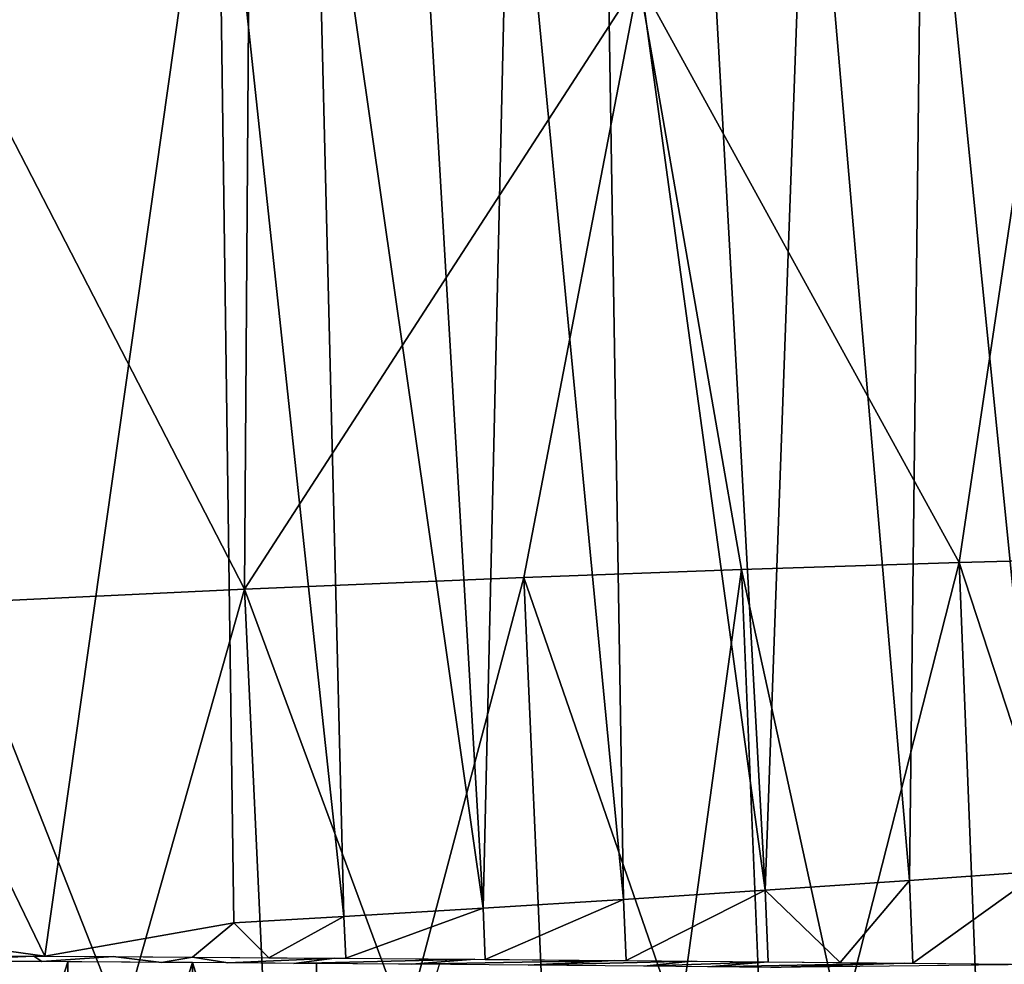
# Model space of a CAD drawing. Extents: x -276 to 276, y 0 to 827.
# Drawn here: x 210 to 214, y 5 to 9 of the extents above; entities that cross this region are included whole.
import ezdxf

# ---------------------------------------------------------------- set-up
doc = ezdxf.new("R2010")
doc.units = 0
doc.header["$MEASUREMENT"] = 0

msp = doc.modelspace()

# ---------------------------------------------------------------- linework, layer by layer
for points in [[(212.09024, 188.753571, -33.034058), (217.02269, 4.923509, -26.609903), (205.941055, 370.771576, -38.278454)], [(211.126205, 188.754318, -32.204674), (205.941055, 370.771576, -38.278454), (217.02269, 4.923509, -26.609903)], [(212.997833, 98.054947, -28.674843), (211.126205, 188.754318, -32.204674), (217.02269, 4.923509, -26.609903)], [(215.431152, 98.060204, -30.743881), (217.02269, 4.923509, -26.609903), (212.09024, 188.753571, -33.034058)], [(212.997833, 98.054947, -28.674843), (217.02269, 4.923509, -26.609903), (214.054626, 52.704212, -27.037783)], [(209.189423, 9.87431, -24.097572), (210.919876, 11.08233, -24.216131), (210.888168, 6.578646, -24.075914)], [(210.919876, 11.08233, -24.216131), (212.384048, 8.889667, -24.421316), (210.888168, 6.578646, -24.075914)], [(213.46257, 9.977997, -46.333794), (213.026199, 9.947609, -46.484421), (213.410858, 5.473973, -46.033115)], [(213.46257, 9.977997, -46.333794), (213.410858, 5.473973, -46.033115), (213.909546, 5.509397, -45.848499)], [(213.847412, 10.005729, -46.184254), (213.46257, 9.977997, -46.333794), (213.909546, 5.509397, -45.848499)], [(213.026199, 9.947609, -46.484421), (212.615036, 9.919966, -46.608643), (212.863464, 5.436761, -46.205807)], [(213.026199, 9.947609, -46.484421), (212.863464, 5.436761, -46.205807), (213.410858, 5.473973, -46.033115)], [(212.615036, 9.919966, -46.608643), (212.25209, 9.896333, -46.704506), (212.863464, 5.436761, -46.205807)], [(209.189423, 9.87431, -24.097572), (210.888168, 6.578646, -24.075914), (209.794785, 6.527194, -24.011065)], [(211.896851, 9.873883, -46.78614), (211.530533, 9.851422, -46.857979), (211.793121, 5.368764, -46.458141)], [(211.896851, 9.873883, -46.78614), (211.793121, 5.368764, -46.458141), (212.326263, 5.401866, -46.346199)], [(212.25209, 9.896333, -46.704506), (211.896851, 9.873883, -46.78614), (212.326263, 5.401866, -46.346199)], [(212.25209, 9.896333, -46.704506), (212.326263, 5.401866, -46.346199), (212.863464, 5.436761, -46.205807)], [(211.154236, 9.829063, -46.918976), (210.785934, 9.80787, -46.966316), (211.265594, 5.337463, -46.542862)], [(211.530533, 9.851422, -46.857979), (211.154236, 9.829063, -46.918976), (211.793121, 5.368764, -46.458141)], [(211.154236, 9.829063, -46.918976), (211.265594, 5.337463, -46.542862), (211.793121, 5.368764, -46.458141)], [(208.545868, 9.732189, -47.000618), (208.653595, 8.23725, -46.87273), (210.785934, 9.80787, -46.966316)], [(208.653595, 8.23725, -46.87273), (210.13118, 5.186546, -46.63232), (210.785934, 9.80787, -46.966316)], [(210.785934, 9.80787, -46.966316), (210.13118, 5.186546, -46.63232), (210.847839, 5.31368, -46.591976)], [(210.785934, 9.80787, -46.966316), (210.847839, 5.31368, -46.591976), (211.265594, 5.337463, -46.542862)], [(212.384048, 8.889667, -24.421316), (213.936081, 8.938934, -24.939129), (213.598923, 6.679648, -24.712475)], [(213.936081, 8.938934, -24.939129), (214.603149, 6.706416, -25.139061), (213.598923, 6.679648, -24.712475)], [(212.384048, 8.889667, -24.421316), (211.948074, 6.622792, -24.241436), (210.888168, 6.578646, -24.075914)], [(212.384048, 8.889667, -24.421316), (212.773773, 6.653116, -24.443233), (211.948074, 6.622792, -24.241436)], [(212.384048, 8.889667, -24.421316), (213.598923, 6.679648, -24.712475), (212.773773, 6.653116, -24.443233)], [(208.653595, 8.23725, -46.87273), (209.665848, 5.251099, -46.646557), (210.13118, 5.186546, -46.63232)], [(213.598923, 6.679648, -24.712475), (214.603149, 6.706416, -25.139061), (214.174591, 4.920689, -24.866014)], [(211.948074, 6.622792, -24.241436), (212.773773, 6.653116, -24.443233), (212.536087, 4.924077, -24.315598)], [(212.773773, 6.653116, -24.443233), (212.84613, 4.923183, -24.398623), (212.536087, 4.924077, -24.315598)], [(212.773773, 6.653116, -24.443233), (213.598923, 6.679648, -24.712475), (213.151581, 4.922415, -24.489771)], [(212.773773, 6.653116, -24.443233), (213.151581, 4.922415, -24.489771), (212.84613, 4.923183, -24.398623)], [(213.598923, 6.679648, -24.712475), (213.668472, 4.921381, -24.665838), (213.151581, 4.922415, -24.489771)], [(213.598923, 6.679648, -24.712475), (214.174591, 4.920689, -24.866014), (213.668472, 4.921381, -24.665838)], [(210.888168, 6.578646, -24.075914), (211.948074, 6.622792, -24.241436), (211.4991, 4.927818, -24.104763)], [(211.948074, 6.622792, -24.241436), (212.022919, 4.925791, -24.198612), (211.4991, 4.927818, -24.104763)], [(211.948074, 6.622792, -24.241436), (212.536087, 4.924077, -24.315598), (212.022919, 4.925791, -24.198612)], [(209.794785, 6.527194, -24.011065), (210.888168, 6.578646, -24.075914), (210.423721, 4.932797, -23.990461)], [(210.888168, 6.578646, -24.075914), (210.965668, 4.930153, -24.035057), (210.423721, 4.932797, -23.990461)], [(210.888168, 6.578646, -24.075914), (211.4991, 4.927818, -24.104763), (210.965668, 4.930153, -24.035057)], [(209.794785, 6.527194, -24.011065), (210.423721, 4.932797, -23.990461), (209.874405, 4.935758, -23.971901)], [(213.909546, 5.509397, -45.848499), (213.410858, 5.473973, -46.033115), (213.423462, 5.160435, -46.00634)], [(213.909546, 5.509397, -45.848499), (213.423462, 5.160435, -46.00634), (213.923294, 5.155431, -45.818455)], [(213.410858, 5.473973, -46.033115), (212.863464, 5.436761, -46.205807), (213.147827, 5.163071, -46.098682)], [(213.410858, 5.473973, -46.033115), (213.147827, 5.163071, -46.098682), (213.423462, 5.160435, -46.00634)], [(212.863464, 5.436761, -46.205807), (212.326263, 5.401866, -46.346199), (212.336273, 5.170323, -46.326221)], [(212.863464, 5.436761, -46.205807), (212.336273, 5.170323, -46.326221), (212.874786, 5.165596, -46.182518)], [(212.863464, 5.436761, -46.205807), (212.874786, 5.165596, -46.182518), (213.147827, 5.163071, -46.098682)], [(212.326263, 5.401866, -46.346199), (211.793121, 5.368764, -46.458141), (211.801788, 5.17471, -46.441338)], [(212.326263, 5.401866, -46.346199), (211.801788, 5.17471, -46.441338), (212.336273, 5.170323, -46.326221)], [(211.793121, 5.368764, -46.458141), (211.265594, 5.337463, -46.542862), (211.272919, 5.178767, -46.529083)], [(211.793121, 5.368764, -46.458141), (211.272919, 5.178767, -46.529083), (211.801788, 5.17471, -46.441338)], [(210.847839, 5.31368, -46.591976), (210.13118, 5.186546, -46.63232), (210.691437, 5.182902, -46.596218)], [(210.847839, 5.31368, -46.591976), (210.691437, 5.182902, -46.596218), (210.980972, 5.180886, -46.566593)], [(211.265594, 5.337463, -46.542862), (210.847839, 5.31368, -46.591976), (210.980972, 5.180886, -46.566593)], [(211.265594, 5.337463, -46.542862), (210.980972, 5.180886, -46.566593), (211.272919, 5.178767, -46.529083)], [(209.665848, 5.251099, -46.646557), (209.575668, 5.189837, -46.640667), (210.13118, 5.186546, -46.63232)], [(210.089142, 5.186825, -46.633987), (209.667648, 5.168651, -44.781799), (209.549423, 5.190037, -46.640522)], [(210.089142, 5.186825, -46.633987), (210.120285, 5.165939, -44.774677), (209.667648, 5.168651, -44.781799)], [(209.736481, 3.668321, -44.798714), (210.218735, 5.165317, -44.770222), (209.745209, 5.168202, -44.782009)], [(209.736481, 3.668321, -44.798714), (210.210007, 3.665435, -44.786926), (210.218735, 5.165317, -44.770222)], [(210.390244, 5.184909, -46.619122), (210.120285, 5.165939, -44.774677), (210.089142, 5.186825, -46.633987)], [(210.390244, 5.184909, -46.619122), (210.573166, 5.162984, -44.745899), (210.120285, 5.165939, -44.774677)], [(210.210007, 3.665435, -44.786926), (210.691086, 5.162176, -44.734848), (210.218735, 5.165317, -44.770222)], [(210.210007, 3.665435, -44.786926), (210.682358, 3.662294, -44.751549), (210.691086, 5.162176, -44.734848)], [(210.691437, 5.182902, -46.596218), (210.573166, 5.162984, -44.745899), (210.390244, 5.184909, -46.619122)], [(210.691437, 5.182902, -46.596218), (210.82515, 5.161236, -44.720501), (210.573166, 5.162984, -44.745899)], [(210.682358, 3.662294, -44.751549), (211.152359, 3.658905, -44.692677), (210.691086, 5.162176, -44.734848)], [(211.152359, 3.658905, -44.692677), (211.161087, 5.158786, -44.675972), (210.691086, 5.162176, -44.734848)], [(210.691437, 5.182902, -46.596218), (211.22934, 5.179094, -46.535244), (210.82515, 5.161236, -44.720501)], [(211.22934, 5.179094, -46.535244), (211.075882, 5.159421, -44.688484), (210.82515, 5.161236, -44.720501)], [(211.22934, 5.179094, -46.535244), (211.762512, 5.175031, -46.448875), (211.075882, 5.159421, -44.688484)], [(211.762512, 5.175031, -46.448875), (211.52243, 5.156, -44.614487), (211.075882, 5.159421, -44.688484)], [(211.152359, 3.658905, -44.692677), (211.627563, 5.155158, -44.593742), (211.161087, 5.158786, -44.675972)], [(211.762512, 5.175031, -46.448875), (212.290985, 5.170713, -46.337109), (211.52243, 5.156, -44.614487)], [(212.290985, 5.170713, -46.337109), (211.964966, 5.152365, -44.519203), (211.52243, 5.156, -44.614487)], [(212.290985, 5.170713, -46.337109), (212.583618, 5.168194, -46.26376), (211.964966, 5.152365, -44.519203)], [(212.583618, 5.168194, -46.26376), (212.403534, 5.148516, -44.402626), (211.964966, 5.152365, -44.519203)], [(212.583618, 5.168194, -46.26376), (212.874786, 5.165596, -46.182518), (212.403534, 5.148516, -44.402626)], [(212.874786, 5.165596, -46.182518), (212.645706, 5.146282, -44.32856), (212.403534, 5.148516, -44.402626)], [(212.874786, 5.165596, -46.182518), (213.390839, 5.160759, -46.017754), (212.645706, 5.146282, -44.32856)], [(213.390839, 5.160759, -46.017754), (212.885376, 5.143994, -44.248245), (212.645706, 5.146282, -44.32856)], [(213.390839, 5.160759, -46.017754), (213.897324, 5.155712, -45.829021), (212.885376, 5.143994, -44.248245)]]:
    msp.add_3dface(points)

doc.saveas('drawing.dxf')
